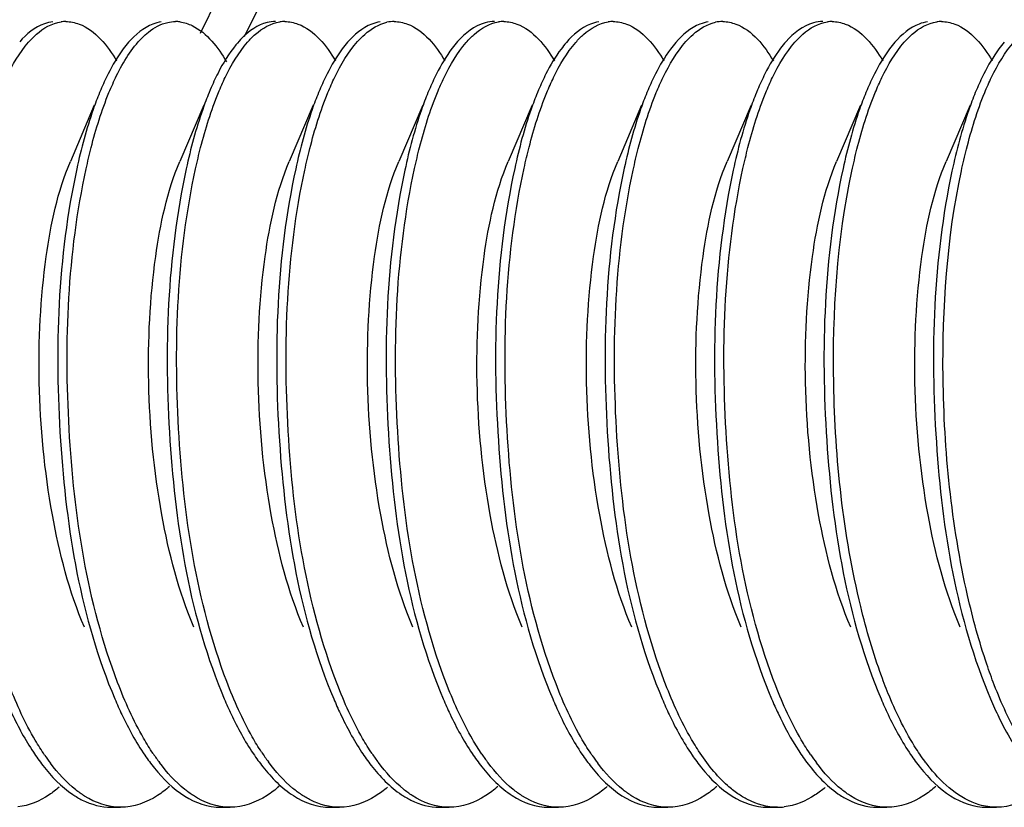
# Model space of a CAD drawing. Units: millimetres. Extents: x 0 to 420, y 0 to 297.
# Drawn here: x 297 to 300, y 122 to 124 of the extents above; entities that cross this region are included whole.
import ezdxf

# ---------------------------------------------------------------- set-up
doc = ezdxf.new("R2010")
doc.units = ezdxf.units.MM
doc.header["$LTSCALE"] = 23.1
doc.layers.get('0').update_dxf_attribs({"linetype": 'CONTINUOUS'})

msp = doc.modelspace()

# ---------------------------------------------------------------- linework, layer by layer
at = {"color": 7, "linetype": 'Continuous'}
for p, q in [((302.87621, 135.61908), (297.13078, 123.8567)), ((297.26491, 123.84759), (302.84328, 135.26796)), ((296.83271, 123.68818), (296.82907, 123.67946)), ((297.1616, 123.68818), (297.15797, 123.67946)), ((297.4905, 123.68818), (297.48686, 123.67946)), ((297.81939, 123.68818), (297.81575, 123.67946)), ((298.14828, 123.68818), (298.14465, 123.67946)), ((298.47718, 123.68818), (298.47354, 123.67946)), ((298.80607, 123.68818), (298.80243, 123.67946)), ((299.13496, 123.68818), (299.13133, 123.67946)), ((299.46386, 123.68818), (299.46022, 123.67946)), ((296.81319, 123.6421), (296.74123, 123.47252)), ((297.14208, 123.6421), (297.07012, 123.47252)), ((297.47098, 123.6421), (297.39901, 123.47252)), ((297.79987, 123.6421), (297.72791, 123.47252)), ((298.12876, 123.6421), (298.0568, 123.47252)), ((298.45766, 123.6421), (298.38569, 123.47252)), ((298.78655, 123.6421), (298.71459, 123.47252)), ((299.11544, 123.6421), (299.04348, 123.47252)), ((299.44434, 123.6421), (299.37237, 123.47252)), ((296.86413, 121.53285), (296.89232, 121.53285)), ((297.19302, 121.53285), (297.22121, 121.53285)), ((297.52192, 121.53285), (297.55011, 121.53285)), ((297.85081, 121.53285), (297.879, 121.53285)), ((298.1797, 121.53285), (298.20789, 121.53285)), ((298.5086, 121.53285), (298.53679, 121.53285)), ((298.83749, 121.53285), (298.86568, 121.53285)), ((299.16638, 121.53285), (299.19457, 121.53285)), ((299.49528, 121.53285), (299.52347, 121.53285))]:
    msp.add_line(p, q, dxfattribs=at)
for centre, radius, start, end in [((296.7278, 123.78783), 0.10501, 89.95837, 97.93148), ((297.05677, 123.78813), 0.10473, 82.23166, 89.99891), ((297.38559, 123.7878), 0.10504, 89.96275, 98.0296), ((297.71461, 123.78642), 0.10643, 90.03067, 101.94687), ((298.04338, 123.78772), 0.10512, 89.96164, 98.38407), ((298.37226, 123.78775), 0.10509, 89.95846, 98.29474), ((298.70129, 123.78639), 0.10646, 90.03189, 101.95065), ((299.03005, 123.78788), 0.10496, 89.95753, 97.71899), ((299.35895, 123.7878), 0.10504, 89.96035, 98.04913), ((297.18755, 122.04758), 0.6342, 214.36395, 217.07324), ((297.52512, 122.05383), 0.64489, 213.91221, 216.86715), ((297.86413, 122.06104), 0.65731, 213.46449, 216.57754), ((298.18331, 122.05412), 0.64539, 213.90031, 216.84919), ((298.50947, 122.05218), 0.64204, 214.04657, 216.9145), ((298.83232, 122.04778), 0.63456, 214.33665, 217.06674), ((299.49291, 122.04984), 0.63804, 214.20978, 216.99469), ((299.76456, 122.00685), 0.56646, 216.97016, 218.9571), ((298.86577, 121.70896), 0.17611, 269.97052, 276.52942)]:
    msp.add_arc(centre, radius, start, end, dxfattribs=at)
for points, knots in [([(296.68858, 123.89226), (296.67996, 123.89135), (296.64132, 123.88228), (296.6093, 123.85532), (296.58901, 123.83242)], [0, 0, 0, 0, 0.2208271, 1, 1, 1, 1]), ([(296.61564, 123.83065), (296.62306, 123.83915), (296.64991, 123.8669), (296.68601, 123.88804), (296.71331, 123.89184)], [0, 0, 0, 0, 0.2904795, 1, 1, 1, 1]), ([(296.72788, 123.89284), (296.74127, 123.89283), (296.80766, 123.87896), (296.85287, 123.81998), (296.88009, 123.77499)], [0, 0, 0, 0, 0.2030342, 1, 1, 1, 1]), ([(297.01401, 123.89184), (297.00552, 123.89066), (296.96754, 123.88053), (296.93629, 123.85352), (296.91635, 123.83065)], [0, 0, 0, 0, 0.2202716, 1, 1, 1, 1]), ([(296.95706, 123.8441), (296.96302, 123.85008), (296.98518, 123.87031), (297.01268, 123.88567), (297.0338, 123.89032)], [0, 0, 0, 0, 0.2808778, 1, 1, 1, 1]), ([(297.07092, 123.89189), (297.08348, 123.89019), (297.14404, 123.86994), (297.18501, 123.81519), (297.21057, 123.77235)], [0, 0, 0, 0, 0.2025583, 1, 1, 1, 1]), ([(297.35747, 123.89286), (297.34898, 123.89285), (297.31125, 123.88818), (297.27829, 123.86473), (297.25776, 123.8441)], [0, 0, 0, 0, 0.2258895, 1, 1, 1, 1]), ([(297.27339, 123.8306), (297.2808, 123.8391), (297.30762, 123.86683), (297.34366, 123.88798), (297.37092, 123.89181)], [0, 0, 0, 0, 0.2904428, 1, 1, 1, 1]), ([(297.38566, 123.89284), (297.39907, 123.89283), (297.46551, 123.87895), (297.51073, 123.81989), (297.53796, 123.77485)], [0, 0, 0, 0, 0.202987, 1, 1, 1, 1]), ([(297.67162, 123.89181), (297.66314, 123.89062), (297.62521, 123.88045), (297.59402, 123.85346), (297.57409, 123.8306)], [0, 0, 0, 0, 0.2202586, 1, 1, 1, 1]), ([(297.60416, 123.83273), (297.61093, 123.84035), (297.6357, 123.8656), (297.66779, 123.88532), (297.69258, 123.89054)], [0, 0, 0, 0, 0.2868802, 1, 1, 1, 1]), ([(297.71455, 123.89285), (297.72796, 123.89284), (297.79439, 123.87893), (297.83961, 123.8199), (297.86684, 123.77487)], [0, 0, 0, 0, 0.2030226, 1, 1, 1, 1]), ([(298.01526, 123.89285), (298.0058, 123.89285), (297.96291, 123.88689), (297.92694, 123.85758), (297.90486, 123.83273)], [0, 0, 0, 0, 0.2214195, 1, 1, 1, 1]), ([(297.93082, 123.8302), (297.9382, 123.8387), (297.96495, 123.86646), (298.00083, 123.88772), (298.02805, 123.89172)], [0, 0, 0, 0, 0.2904109, 1, 1, 1, 1]), ([(298.04345, 123.89284), (298.05685, 123.89283), (298.12328, 123.87895), (298.16849, 123.81992), (298.19572, 123.7749)], [0, 0, 0, 0, 0.2030062, 1, 1, 1, 1]), ([(298.32875, 123.89172), (298.32029, 123.89047), (298.28246, 123.8801), (298.25139, 123.85307), (298.23152, 123.8302)], [0, 0, 0, 0, 0.2201438, 1, 1, 1, 1]), ([(298.25971, 123.83019), (298.2671, 123.8387), (298.29388, 123.8665), (298.32984, 123.88778), (298.3571, 123.89174)], [0, 0, 0, 0, 0.2904697, 1, 1, 1, 1]), ([(298.37234, 123.89284), (298.38573, 123.89283), (298.4521, 123.87897), (298.4973, 123.82002), (298.52452, 123.77505)], [0, 0, 0, 0, 0.2030533, 1, 1, 1, 1]), ([(298.65781, 123.89174), (298.64933, 123.89051), (298.61143, 123.88017), (298.5803, 123.8531), (298.56041, 123.83019)], [0, 0, 0, 0, 0.2201345, 1, 1, 1, 1]), ([(298.59094, 123.83285), (298.59771, 123.84045), (298.62245, 123.86565), (298.6545, 123.88532), (298.67925, 123.89054)], [0, 0, 0, 0, 0.2868276, 1, 1, 1, 1]), ([(298.70123, 123.89285), (298.71464, 123.89284), (298.78106, 123.87894), (298.82627, 123.81992), (298.8535, 123.77491)], [0, 0, 0, 0, 0.2030102, 1, 1, 1, 1]), ([(299.00194, 123.89285), (298.99249, 123.89285), (298.94966, 123.8869), (298.91371, 123.85766), (298.89165, 123.83285)], [0, 0, 0, 0, 0.2214613, 1, 1, 1, 1]), ([(298.91808, 123.83086), (298.92551, 123.83936), (298.95242, 123.86711), (298.98862, 123.88819), (299.01595, 123.89189)], [0, 0, 0, 0, 0.2905124, 1, 1, 1, 1]), ([(299.03013, 123.89284), (299.04352, 123.89283), (299.1099, 123.87896), (299.15511, 123.81999), (299.18233, 123.77501)], [0, 0, 0, 0, 0.2030399, 1, 1, 1, 1]), ([(299.31665, 123.89189), (299.30815, 123.89074), (299.2701, 123.88073), (299.23877, 123.85373), (299.21878, 123.83086)], [0, 0, 0, 0, 0.2203322, 1, 1, 1, 1]), ([(299.24663, 123.83046), (299.25404, 123.83897), (299.28088, 123.86676), (299.31694, 123.88796), (299.34424, 123.89181)], [0, 0, 0, 0, 0.2904951, 1, 1, 1, 1]), ([(299.35902, 123.89284), (299.37242, 123.89283), (299.43882, 123.87896), (299.48402, 123.81996), (299.51125, 123.77497)], [0, 0, 0, 0, 0.2030241, 1, 1, 1, 1]), ([(296.85726, 123.67946), (296.86438, 123.69677), (296.89071, 123.75533), (296.92485, 123.81174), (296.95706, 123.8441)], [0, 0, 0, 0, 0.2908275, 1, 1, 1, 1]), ([(297.25776, 123.8441), (297.25108, 123.83739), (297.22251, 123.80525), (297.20013, 123.76804), (297.18488, 123.73824)], [0, 0, 0, 0, 0.2203384, 1, 1, 1, 1]), ([(296.52837, 123.67946), (296.5347, 123.69485), (296.55836, 123.74805), (296.58825, 123.79924), (296.61564, 123.83065)], [0, 0, 0, 0, 0.2852655, 1, 1, 1, 1]), ([(296.91635, 123.83065), (296.91075, 123.82423), (296.88707, 123.79461), (296.86782, 123.76167), (296.85457, 123.73546)], [0, 0, 0, 0, 0.2248658, 1, 1, 1, 1]), ([(297.18616, 123.67946), (297.19248, 123.69484), (297.21613, 123.74803), (297.24601, 123.7992), (297.27339, 123.8306)], [0, 0, 0, 0, 0.2852482, 1, 1, 1, 1]), ([(297.57409, 123.8306), (297.5685, 123.82419), (297.54483, 123.79458), (297.52559, 123.76165), (297.51235, 123.73546)], [0, 0, 0, 0, 0.2248799, 1, 1, 1, 1]), ([(297.51505, 123.67946), (297.52149, 123.69513), (297.54556, 123.74915), (297.57607, 123.80112), (297.60416, 123.83273)], [0, 0, 0, 0, 0.2860719, 1, 1, 1, 1]), ([(297.90486, 123.83273), (297.8991, 123.82625), (297.87472, 123.79621), (297.855, 123.76262), (297.84145, 123.73586)], [0, 0, 0, 0, 0.2241978, 1, 1, 1, 1]), ([(297.84394, 123.67946), (297.85024, 123.69478), (297.87382, 123.74781), (297.90358, 123.79883), (297.93082, 123.8302)], [0, 0, 0, 0, 0.2850921, 1, 1, 1, 1]), ([(298.23152, 123.8302), (298.22596, 123.82379), (298.20243, 123.79427), (298.18328, 123.76146), (298.1701, 123.73538)], [0, 0, 0, 0, 0.2250105, 1, 1, 1, 1]), ([(298.17284, 123.67946), (298.17914, 123.69478), (298.20271, 123.74781), (298.23247, 123.79882), (298.25971, 123.83019)], [0, 0, 0, 0, 0.2850881, 1, 1, 1, 1]), ([(298.56041, 123.83019), (298.55485, 123.82378), (298.53132, 123.79426), (298.51217, 123.76146), (298.49899, 123.73538)], [0, 0, 0, 0, 0.2250144, 1, 1, 1, 1]), ([(298.50173, 123.67946), (298.50818, 123.69515), (298.53227, 123.74921), (298.56282, 123.80123), (298.59094, 123.83285)], [0, 0, 0, 0, 0.2861201, 1, 1, 1, 1]), ([(298.89165, 123.83285), (298.88588, 123.82637), (298.86145, 123.7963), (298.84171, 123.76267), (298.82814, 123.73589)], [0, 0, 0, 0, 0.2241556, 1, 1, 1, 1]), ([(298.83062, 123.67946), (298.83696, 123.69487), (298.86066, 123.74816), (298.89062, 123.79942), (298.91808, 123.83086)], [0, 0, 0, 0, 0.2853453, 1, 1, 1, 1]), ([(299.21878, 123.83086), (299.21317, 123.82443), (299.18942, 123.79477), (299.17012, 123.76176), (299.15684, 123.7355)], [0, 0, 0, 0, 0.2247992, 1, 1, 1, 1]), ([(299.15952, 123.67946), (299.16583, 123.69482), (299.18946, 123.74795), (299.21929, 123.79907), (299.24663, 123.83046)], [0, 0, 0, 0, 0.2851933, 1, 1, 1, 1]), ([(299.54733, 123.83046), (299.54174, 123.82405), (299.51813, 123.79447), (299.49892, 123.76158), (299.4857, 123.73543)], [0, 0, 0, 0, 0.2249262, 1, 1, 1, 1]), ([(299.48841, 123.67946), (299.49481, 123.69504), (299.51875, 123.74879), (299.54906, 123.80051), (299.57692, 123.83206)], [0, 0, 0, 0, 0.2858105, 1, 1, 1, 1]), ([(296.82907, 123.67946), (296.82224, 123.66283), (296.79413, 123.58824), (296.77359, 123.51096), (296.76049, 123.45067)], [0, 0, 0, 0, 0.225724, 1, 1, 1, 1]), ([(296.78871, 123.4508), (296.79333, 123.47208), (296.81161, 123.54956), (296.83527, 123.62596), (296.85726, 123.67946)], [0, 0, 0, 0, 0.2734804, 1, 1, 1, 1]), ([(297.15797, 123.67946), (297.15113, 123.66283), (297.12304, 123.58829), (297.10251, 123.51105), (297.08941, 123.4508)], [0, 0, 0, 0, 0.2257339, 1, 1, 1, 1]), ([(297.11757, 123.45065), (297.12219, 123.47194), (297.14047, 123.54947), (297.16415, 123.62592), (297.18616, 123.67946)], [0, 0, 0, 0, 0.2734907, 1, 1, 1, 1]), ([(297.48686, 123.67946), (297.48002, 123.66282), (297.45192, 123.58823), (297.43137, 123.51094), (297.41827, 123.45065)], [0, 0, 0, 0, 0.2257224, 1, 1, 1, 1]), ([(297.44548, 123.44613), (297.45015, 123.46787), (297.46861, 123.54694), (297.49263, 123.62491), (297.51505, 123.67946)], [0, 0, 0, 0, 0.2737979, 1, 1, 1, 1]), ([(297.81575, 123.67946), (297.80879, 123.66253), (297.78019, 123.58647), (297.7594, 123.50764), (297.74619, 123.44613)], [0, 0, 0, 0, 0.225385, 1, 1, 1, 1]), ([(297.77559, 123.45173), (297.7802, 123.47292), (297.79844, 123.55008), (297.82203, 123.62616), (297.84394, 123.67946)], [0, 0, 0, 0, 0.2734204, 1, 1, 1, 1]), ([(298.14465, 123.67946), (298.13784, 123.6629), (298.10985, 123.58865), (298.08936, 123.51173), (298.07629, 123.45173)], [0, 0, 0, 0, 0.2258024, 1, 1, 1, 1]), ([(298.10465, 123.45252), (298.10926, 123.47363), (298.12747, 123.55052), (298.151, 123.62634), (298.17284, 123.67946)], [0, 0, 0, 0, 0.2733637, 1, 1, 1, 1]), ([(298.47354, 123.67946), (298.46675, 123.66295), (298.43886, 123.58895), (298.41841, 123.5123), (298.40536, 123.45252)], [0, 0, 0, 0, 0.2258629, 1, 1, 1, 1]), ([(298.43227, 123.44663), (298.43694, 123.46832), (298.45538, 123.54722), (298.47935, 123.62502), (298.50173, 123.67946)], [0, 0, 0, 0, 0.2737693, 1, 1, 1, 1]), ([(298.80243, 123.67946), (298.79548, 123.66256), (298.76693, 123.58667), (298.74617, 123.50801), (298.73297, 123.44663)], [0, 0, 0, 0, 0.2254203, 1, 1, 1, 1]), ([(298.76218, 123.45131), (298.7668, 123.47254), (298.78505, 123.54984), (298.80867, 123.62607), (298.83062, 123.67946)], [0, 0, 0, 0, 0.2734462, 1, 1, 1, 1]), ([(299.13133, 123.67946), (299.1245, 123.66287), (299.09647, 123.58848), (299.07596, 123.51142), (299.06288, 123.45131)], [0, 0, 0, 0, 0.2257717, 1, 1, 1, 1]), ([(299.08945, 123.44379), (299.09414, 123.46577), (299.11269, 123.54563), (299.13688, 123.62439), (299.15952, 123.67946)], [0, 0, 0, 0, 0.2739666, 1, 1, 1, 1]), ([(299.46022, 123.67946), (299.4532, 123.66238), (299.42433, 123.58557), (299.40342, 123.50594), (299.39015, 123.44379)], [0, 0, 0, 0, 0.225208, 1, 1, 1, 1]), ([(299.41839, 123.44404), (299.42308, 123.46599), (299.44162, 123.54577), (299.46579, 123.62444), (299.48841, 123.67946)], [0, 0, 0, 0, 0.2739475, 1, 1, 1, 1]), ([(296.7836, 122.07355), (296.73773, 122.18139), (296.6745, 122.42596), (296.63868, 122.80199), (296.656, 123.15961), (296.70285, 123.3822), (296.74123, 123.47251)], [0, 0, 0, 0, 0.2468852, 0.5271764, 0.7932831, 1, 1, 1, 1]), ([(296.88324, 121.90778), (296.79156, 122.14912), (296.71261, 122.67105), (296.7332, 123.19544), (296.78871, 123.4508)], [0, 0, 0, 0, 0.496963, 1, 1, 1, 1]), ([(297.11249, 122.07354), (297.06666, 122.18141), (297.00339, 122.42597), (296.96756, 122.802), (296.98489, 123.15961), (297.03174, 123.3822), (297.07013, 123.47249)], [0, 0, 0, 0, 0.2469003, 0.5271928, 0.7933002, 1, 1, 1, 1]), ([(297.08941, 123.4508), (297.03145, 123.18418), (297.01385, 122.64215), (297.10074, 122.10151), (297.20379, 121.8583)], [0, 0, 0, 0, 0.5081075, 1, 1, 1, 1]), ([(297.44138, 122.07353), (297.39551, 122.18138), (297.33229, 122.42596), (297.29646, 122.802), (297.3138, 123.15961), (297.3606, 123.38222), (297.39902, 123.47251)], [0, 0, 0, 0, 0.2468923, 0.5271831, 0.7932934, 1, 1, 1, 1]), ([(297.77028, 122.07355), (297.72444, 122.1814), (297.66117, 122.42597), (297.62535, 122.80199), (297.64267, 123.15961), (297.68954, 123.38219), (297.72791, 123.4725)], [0, 0, 0, 0, 0.2468914, 0.5271829, 0.793288, 1, 1, 1, 1]), ([(297.87346, 121.89854), (297.77971, 122.14053), (297.69931, 122.66621), (297.71948, 123.19423), (297.77559, 123.45173)], [0, 0, 0, 0, 0.4961515, 1, 1, 1, 1]), ([(298.09917, 122.07353), (298.05333, 122.18139), (297.99007, 122.42596), (297.95425, 122.802), (297.97157, 123.15961), (298.01839, 123.38221), (298.05681, 123.4725)], [0, 0, 0, 0, 0.2469017, 0.5271934, 0.7933052, 1, 1, 1, 1]), ([(298.07629, 123.45173), (298.01817, 123.18502), (298.00048, 122.64266), (298.08735, 122.10169), (298.19047, 121.8583)], [0, 0, 0, 0, 0.5080283, 1, 1, 1, 1]), ([(298.20048, 121.90342), (298.10772, 122.14535), (298.02812, 122.6695), (298.04866, 123.19606), (298.10465, 123.45252)], [0, 0, 0, 0, 0.496736, 1, 1, 1, 1]), ([(298.42806, 122.07354), (298.3822, 122.18139), (298.31896, 122.42596), (298.28314, 122.80199), (298.30046, 123.15961), (298.34732, 123.38221), (298.38569, 123.47251)], [0, 0, 0, 0, 0.2468855, 0.5271765, 0.7932834, 1, 1, 1, 1]), ([(298.40536, 123.45252), (298.34711, 123.18577), (298.32933, 122.64313), (298.41616, 122.10187), (298.51936, 121.8583)], [0, 0, 0, 0, 0.5079141, 1, 1, 1, 1]), ([(298.75696, 122.07354), (298.71113, 122.18141), (298.64786, 122.42597), (298.61203, 122.802), (298.62935, 123.15961), (298.6762, 123.38219), (298.71459, 123.47249)], [0, 0, 0, 0, 0.2468996, 0.5271922, 0.7932991, 1, 1, 1, 1]), ([(298.86057, 121.89743), (298.7666, 122.13941), (298.68602, 122.66536), (298.70609, 123.19362), (298.76218, 123.45131)], [0, 0, 0, 0, 0.4960425, 1, 1, 1, 1]), ([(299.08585, 122.07353), (299.03998, 122.18138), (298.97676, 122.42596), (298.94093, 122.802), (298.95826, 123.15961), (299.00507, 123.38222), (299.04348, 123.47251)], [0, 0, 0, 0, 0.2468935, 0.5271843, 0.793295, 1, 1, 1, 1]), ([(299.06288, 123.45131), (299.00484, 123.18466), (298.98718, 122.64245), (299.07406, 122.10163), (299.17715, 121.8583)], [0, 0, 0, 0, 0.5080283, 1, 1, 1, 1]), ([(299.41474, 122.07355), (299.3689, 122.1814), (299.30564, 122.42596), (299.26982, 122.80199), (299.28714, 123.15961), (299.33401, 123.38219), (299.37238, 123.4725)], [0, 0, 0, 0, 0.2468911, 0.5271822, 0.7932872, 1, 1, 1, 1]), ([(296.76049, 123.45067), (296.70256, 123.18409), (296.68496, 122.64211), (296.77186, 122.10151), (296.87489, 121.8583)], [0, 0, 0, 0, 0.5080676, 1, 1, 1, 1]), ([(297.21118, 121.91028), (297.12005, 122.15146), (297.0415, 122.6724), (297.0622, 123.19585), (297.11757, 123.45065)], [0, 0, 0, 0, 0.4971784, 1, 1, 1, 1]), ([(297.41827, 123.45065), (297.36033, 123.18404), (297.34275, 122.64206), (297.42965, 122.10147), (297.53268, 121.8583)], [0, 0, 0, 0, 0.5081342, 1, 1, 1, 1]), ([(297.54252, 121.90385), (297.45035, 122.14447), (297.37067, 122.66619), (297.39054, 123.19033), (297.44548, 123.44613)], [0, 0, 0, 0, 0.4961753, 1, 1, 1, 1]), ([(297.74619, 123.44613), (297.68901, 123.17993), (297.6719, 122.63956), (297.75892, 122.10059), (297.86157, 121.8583)], [0, 0, 0, 0, 0.5085214, 1, 1, 1, 1]), ([(298.52574, 121.91297), (298.43549, 122.1532), (298.35726, 122.67172), (298.37768, 123.19279), (298.43227, 123.44663)], [0, 0, 0, 0, 0.4970671, 1, 1, 1, 1]), ([(298.73297, 123.44663), (298.67571, 123.18037), (298.65855, 122.63982), (298.74556, 122.10068), (298.84825, 121.8583)], [0, 0, 0, 0, 0.5084987, 1, 1, 1, 1]), ([(299.11603, 122.13551), (299.06299, 122.35403), (299.01613, 122.79341), (299.04484, 123.23486), (299.08945, 123.44379)], [0, 0, 0, 0, 0.5127886, 1, 1, 1, 1]), ([(299.39015, 123.44379), (299.33336, 123.17779), (299.31648, 122.63824), (299.40361, 122.10012), (299.50604, 121.85829)], [0, 0, 0, 0, 0.5087593, 1, 1, 1, 1]), ([(299.43704, 122.16907), (299.38827, 122.38338), (299.34551, 122.81142), (299.37507, 123.24123), (299.41839, 123.44404)], [0, 0, 0, 0, 0.5145198, 1, 1, 1, 1]), ([(299.51717, 121.90051), (299.50926, 121.921), (299.47757, 122.00895), (299.4529, 122.09934), (299.43704, 122.16907)], [0, 0, 0, 0, 0.234919, 1, 1, 1, 1]), ([(299.20201, 121.86622), (299.19356, 121.88654), (299.15948, 121.97448), (299.13308, 122.06528), (299.11603, 122.13551)], [0, 0, 0, 0, 0.2334382, 1, 1, 1, 1]), ([(298.62884, 121.7024), (298.61912, 121.7173), (298.57876, 121.78439), (298.547, 121.85638), (298.52574, 121.91297)], [0, 0, 0, 0, 0.2273564, 1, 1, 1, 1]), ([(296.66404, 121.68961), (296.6541, 121.70412), (296.61273, 121.76992), (296.58026, 121.84099), (296.5585, 121.89698)], [0, 0, 0, 0, 0.2265693, 1, 1, 1, 1]), ([(296.98993, 121.69403), (296.97985, 121.70901), (296.93791, 121.77689), (296.90514, 121.85012), (296.88324, 121.90778)], [0, 0, 0, 0, 0.2264414, 1, 1, 1, 1]), ([(297.31578, 121.69858), (297.30591, 121.7135), (297.2649, 121.78086), (297.23272, 121.85329), (297.21118, 121.91028)], [0, 0, 0, 0, 0.2269745, 1, 1, 1, 1]), ([(297.64763, 121.69416), (297.63772, 121.70889), (297.59651, 121.77552), (297.56417, 121.84733), (297.54252, 121.90385)], [0, 0, 0, 0, 0.2267766, 1, 1, 1, 1]), ([(297.97749, 121.69272), (297.9677, 121.70719), (297.92701, 121.77258), (297.89496, 121.84306), (297.87346, 121.89854)], [0, 0, 0, 0, 0.2269561, 1, 1, 1, 1]), ([(298.30833, 121.68986), (298.29814, 121.70476), (298.2557, 121.77248), (298.2226, 121.84571), (298.20048, 121.90342)], [0, 0, 0, 0, 0.2261024, 1, 1, 1, 1]), ([(298.96526, 121.69111), (298.95541, 121.70559), (298.91442, 121.7711), (298.88218, 121.84178), (298.86057, 121.89743)], [0, 0, 0, 0, 0.226779, 1, 1, 1, 1]), ([(299.62126, 121.69376), (299.61146, 121.7083), (299.57073, 121.77401), (299.53866, 121.84479), (299.51717, 121.90051)], [0, 0, 0, 0, 0.2269727, 1, 1, 1, 1]), ([(296.546, 121.8583), (296.55233, 121.84336), (296.5769, 121.78825), (296.60573, 121.73489), (296.63012, 121.69811)], [0, 0, 0, 0, 0.2688142, 1, 1, 1, 1]), ([(296.87489, 121.8583), (296.88162, 121.84243), (296.90764, 121.78424), (296.93846, 121.728), (296.96474, 121.68961)], [0, 0, 0, 0, 0.2702135, 1, 1, 1, 1]), ([(297.20379, 121.8583), (297.21031, 121.84292), (297.23557, 121.78633), (297.26534, 121.73159), (297.29063, 121.69403)], [0, 0, 0, 0, 0.269476, 1, 1, 1, 1]), ([(297.53268, 121.8583), (297.53899, 121.84341), (297.56348, 121.78847), (297.5922, 121.73527), (297.61648, 121.69858)], [0, 0, 0, 0, 0.2687381, 1, 1, 1, 1]), ([(297.86157, 121.8583), (297.86809, 121.84293), (297.89333, 121.78639), (297.92307, 121.7317), (297.94833, 121.69416)], [0, 0, 0, 0, 0.2694456, 1, 1, 1, 1]), ([(298.19047, 121.8583), (298.19704, 121.84277), (298.22253, 121.78571), (298.25261, 121.73053), (298.27819, 121.69272)], [0, 0, 0, 0, 0.2696921, 1, 1, 1, 1]), ([(298.51936, 121.8583), (298.52607, 121.84246), (298.55205, 121.78436), (298.58281, 121.72821), (298.60904, 121.68986)], [0, 0, 0, 0, 0.2701675, 1, 1, 1, 1]), ([(298.84825, 121.8583), (298.85439, 121.84382), (298.87823, 121.79025), (298.90608, 121.73834), (298.92955, 121.7024)], [0, 0, 0, 0, 0.268141, 1, 1, 1, 1]), ([(299.17715, 121.8583), (299.1838, 121.8426), (299.20956, 121.78495), (299.24002, 121.72923), (299.26596, 121.69111)], [0, 0, 0, 0, 0.269963, 1, 1, 1, 1]), ([(299.31199, 121.66618), (299.30167, 121.67989), (299.25847, 121.74276), (299.22469, 121.8117), (299.20201, 121.86622)], [0, 0, 0, 0, 0.2251564, 1, 1, 1, 1]), ([(299.50604, 121.85829), (299.51388, 121.83977), (299.54404, 121.77296), (299.58068, 121.70869), (299.61269, 121.66618)], [0, 0, 0, 0, 0.2743118, 1, 1, 1, 1]), ([(296.63012, 121.69811), (296.63907, 121.68461), (296.67265, 121.63757), (296.71368, 121.5949), (296.7482, 121.57154)], [0, 0, 0, 0, 0.2798047, 1, 1, 1, 1]), ([(296.96474, 121.68961), (296.97385, 121.6763), (297.00796, 121.6301), (297.04978, 121.58854), (297.08482, 121.56649)], [0, 0, 0, 0, 0.2803283, 1, 1, 1, 1]), ([(297.29063, 121.69403), (297.29979, 121.68043), (297.33407, 121.63322), (297.37616, 121.59061), (297.41153, 121.56788)], [0, 0, 0, 0, 0.2805513, 1, 1, 1, 1]), ([(297.61648, 121.69858), (297.62556, 121.68488), (297.65956, 121.63722), (297.70122, 121.59401), (297.73632, 121.57057)], [0, 0, 0, 0, 0.2802588, 1, 1, 1, 1]), ([(297.94833, 121.69416), (297.95747, 121.68057), (297.99169, 121.63342), (298.03369, 121.59085), (298.06899, 121.56809)], [0, 0, 0, 0, 0.2804808, 1, 1, 1, 1]), ([(298.27819, 121.69272), (298.28732, 121.67924), (298.32148, 121.63242), (298.36338, 121.59019), (298.39856, 121.56765)], [0, 0, 0, 0, 0.2803926, 1, 1, 1, 1]), ([(298.60904, 121.68986), (298.61816, 121.67652), (298.65231, 121.63023), (298.69419, 121.58858), (298.72929, 121.56649)], [0, 0, 0, 0, 0.2803944, 1, 1, 1, 1]), ([(298.74669, 121.57364), (298.73602, 121.58106), (298.69034, 121.61767), (298.65366, 121.66439), (298.62884, 121.7024)], [0, 0, 0, 0, 0.2225287, 1, 1, 1, 1]), ([(298.92955, 121.7024), (298.93847, 121.68873), (298.97197, 121.64105), (299.01288, 121.59765), (299.04739, 121.57364)], [0, 0, 0, 0, 0.2797188, 1, 1, 1, 1]), ([(299.26596, 121.69111), (299.27508, 121.67772), (299.30921, 121.63123), (299.35106, 121.58936), (299.38616, 121.56707)], [0, 0, 0, 0, 0.280351, 1, 1, 1, 1]), ([(296.78412, 121.56649), (296.77499, 121.57223), (296.73622, 121.60004), (296.70377, 121.63588), (296.68154, 121.66526)], [0, 0, 0, 0, 0.2264405, 1, 1, 1, 1]), ([(297.11083, 121.56788), (297.10178, 121.57369), (297.06339, 121.60173), (297.03122, 121.63757), (297.00919, 121.66692)], [0, 0, 0, 0, 0.2265738, 1, 1, 1, 1]), ([(297.43562, 121.57057), (297.42678, 121.57647), (297.38932, 121.60471), (297.35787, 121.64028), (297.33627, 121.66934)], [0, 0, 0, 0, 0.2269708, 1, 1, 1, 1]), ([(297.76829, 121.56809), (297.75926, 121.57391), (297.72095, 121.60195), (297.68885, 121.63776), (297.66686, 121.66708)], [0, 0, 0, 0, 0.2266129, 1, 1, 1, 1]), ([(298.09786, 121.56765), (298.08881, 121.57345), (298.05038, 121.60143), (298.0182, 121.63723), (297.99614, 121.66655)], [0, 0, 0, 0, 0.2265751, 1, 1, 1, 1]), ([(298.42858, 121.56649), (298.41945, 121.57224), (298.38067, 121.60006), (298.3482, 121.63591), (298.32598, 121.6653)], [0, 0, 0, 0, 0.2264225, 1, 1, 1, 1]), ([(299.08545, 121.56707), (299.07637, 121.57284), (299.03777, 121.60073), (299.00545, 121.63655), (298.98331, 121.6659)], [0, 0, 0, 0, 0.2265089, 1, 1, 1, 1]), ([(299.52347, 121.53286), (299.50619, 121.53286), (299.42693, 121.5449), (299.3628, 121.60283), (299.32408, 121.65069)], [0, 0, 0, 0, 0.2190935, 1, 1, 1, 1]), ([(296.70767, 121.59321), (296.69801, 121.58494), (296.66154, 121.55685), (296.617, 121.53787), (296.58382, 121.53403)], [0, 0, 0, 0, 0.2757782, 1, 1, 1, 1]), ([(297.03937, 121.59565), (297.02803, 121.58572), (296.98557, 121.55272), (296.93117, 121.53284), (296.89232, 121.53286)], [0, 0, 0, 0, 0.2795046, 1, 1, 1, 1]), ([(297.36817, 121.59556), (297.35683, 121.58565), (297.3144, 121.55269), (297.26004, 121.53284), (297.22121, 121.53286)], [0, 0, 0, 0, 0.2794689, 1, 1, 1, 1]), ([(297.69417, 121.59306), (297.68303, 121.58353), (297.64122, 121.55177), (297.58809, 121.53284), (297.55011, 121.53286)], [0, 0, 0, 0, 0.2785357, 1, 1, 1, 1]), ([(298.02525, 121.59494), (298.01396, 121.58513), (297.97168, 121.55246), (297.91762, 121.53284), (297.879, 121.53286)], [0, 0, 0, 0, 0.2792422, 1, 1, 1, 1]), ([(298.35437, 121.59514), (298.34306, 121.58529), (298.30073, 121.55253), (298.24658, 121.53284), (298.20789, 121.53286)], [0, 0, 0, 0, 0.2793153, 1, 1, 1, 1]), ([(298.6831, 121.59501), (298.67181, 121.58518), (298.62951, 121.55248), (298.57542, 121.53284), (298.53679, 121.53286)], [0, 0, 0, 0, 0.2792693, 1, 1, 1, 1]), ([(299.00938, 121.59275), (298.99974, 121.58453), (298.96333, 121.5566), (298.91888, 121.53778), (298.8858, 121.534)], [0, 0, 0, 0, 0.2756514, 1, 1, 1, 1]), ([(299.34133, 121.59539), (299.33001, 121.58551), (299.28762, 121.55263), (299.23334, 121.53284), (299.19457, 121.53286)], [0, 0, 0, 0, 0.2794099, 1, 1, 1, 1]), ([(299.67678, 121.60128), (299.66502, 121.59053), (299.62123, 121.55489), (299.56419, 121.53284), (299.52347, 121.53286)], [0, 0, 0, 0, 0.2811668, 1, 1, 1, 1]), ([(296.7482, 121.57154), (296.75737, 121.56533), (296.79259, 121.54427), (296.83413, 121.53288), (296.86413, 121.53286)], [0, 0, 0, 0, 0.2695068, 1, 1, 1, 1]), ([(297.55011, 121.53286), (297.5205, 121.53288), (297.47954, 121.54394), (297.44468, 121.56452), (297.43562, 121.57057)], [0, 0, 0, 0, 0.7309033, 1, 1, 1, 1]), ([(297.73632, 121.57057), (297.74538, 121.56452), (297.78024, 121.54394), (297.82121, 121.53288), (297.85081, 121.53286)], [0, 0, 0, 0, 0.2690967, 1, 1, 1, 1]), ([(298.86568, 121.53286), (298.83483, 121.53288), (298.79206, 121.54497), (298.75607, 121.56711), (298.74669, 121.57364)], [0, 0, 0, 0, 0.729584, 1, 1, 1, 1]), ([(299.04739, 121.57364), (299.05678, 121.56711), (299.09276, 121.54497), (299.13553, 121.53288), (299.16638, 121.53286)], [0, 0, 0, 0, 0.270416, 1, 1, 1, 1])]:
    msp.add_open_spline(points, degree=3, knots=knots, dxfattribs=at)
for points in [[(297.0338, 123.89032), (297.04132, 123.89198), (297.04907, 123.89285), (297.05677, 123.89286)], [(296.85457, 123.73546), (296.84673, 123.71997), (296.83948, 123.70417), (296.83271, 123.68818)], [(297.18488, 123.73824), (297.1765, 123.72185), (297.16878, 123.70512), (297.1616, 123.68818)], [(297.51235, 123.73546), (297.50452, 123.71996), (297.49727, 123.70416), (297.4905, 123.68818)], [(297.84145, 123.73586), (297.83354, 123.72024), (297.82622, 123.7043), (297.81939, 123.68818)], [(298.1701, 123.73538), (298.16228, 123.71991), (298.15504, 123.70414), (298.14828, 123.68818)], [(298.49899, 123.73538), (298.49117, 123.71991), (298.48394, 123.70414), (298.47718, 123.68818)], [(298.82814, 123.73589), (298.82022, 123.72025), (298.8129, 123.70431), (298.80607, 123.68818)], [(299.15684, 123.7355), (299.149, 123.71999), (299.14174, 123.70418), (299.13496, 123.68818)], [(299.4857, 123.73543), (299.47787, 123.71994), (299.47062, 123.70415), (299.46386, 123.68818)], [(296.89232, 121.53286), (296.85455, 121.53289), (296.81609, 121.54637), (296.78412, 121.56649)], [(297.08482, 121.56649), (297.11679, 121.54637), (297.15526, 121.53289), (297.19302, 121.53286)], [(297.22121, 121.53286), (297.18261, 121.53289), (297.1433, 121.54701), (297.11083, 121.56788)], [(297.41153, 121.56788), (297.44401, 121.54701), (297.48332, 121.53289), (297.52192, 121.53286)], [(297.879, 121.53286), (297.84027, 121.53289), (297.80084, 121.54711), (297.76829, 121.56809)], [(298.06899, 121.56809), (298.10154, 121.54711), (298.14098, 121.53289), (298.1797, 121.53286)], [(298.20789, 121.53286), (298.16943, 121.53289), (298.13025, 121.54691), (298.09786, 121.56765)], [(298.39856, 121.56765), (298.43095, 121.54691), (298.47013, 121.53289), (298.5086, 121.53286)], [(298.53679, 121.53286), (298.49902, 121.53289), (298.46055, 121.54637), (298.42858, 121.56649)], [(298.72929, 121.56649), (298.76125, 121.54637), (298.79972, 121.53289), (298.83749, 121.53286)], [(299.19457, 121.53286), (299.15646, 121.53289), (299.11764, 121.54664), (299.08545, 121.56707)], [(299.38616, 121.56707), (299.41834, 121.54664), (299.45716, 121.53289), (299.49528, 121.53286)]]:
    msp.add_open_spline(points, degree=3, dxfattribs=at)

doc.saveas('drawing.dxf')
